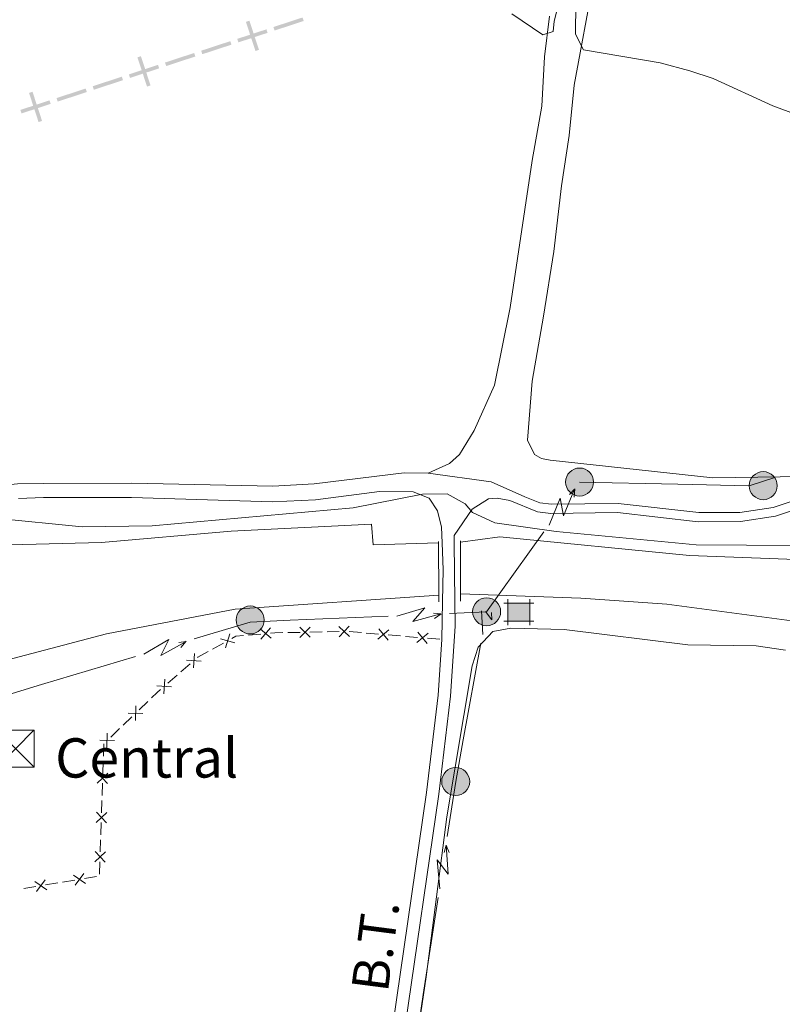
# Model space of a CAD drawing. Units: metres. Extents: x 641070 to 645586, y 715800 to 718861.
# Drawn here: x 642042 to 642197, y 717450 to 717650 of the extents above; entities that cross this region are included whole.
import ezdxf
from ezdxf.enums import TextEntityAlignment as Align

# ---------------------------------------------------------------- set-up
doc = ezdxf.new("R2010")
doc.units = ezdxf.units.M
doc.header["$MEASUREMENT"] = 0
doc.linetypes.add('DGN Style 3', pattern=[69.34719713761467, 49.53371224115334, -19.81348489646134])
for name, color, linetype, lineweight in [('Carátula', 7, 'Continuous', 5), ('Divisiones administrativas específicas', 7, 'Continuous', 5), ('Edificios construcciones cerramientos', 7, 'Continuous', 5), ('Elementos auxiliares', 7, 'Continuous', 5), ('Entidades rústicas y varios', 7, 'Continuous', 5), ('Hidrografía', 7, 'Continuous', 5), ('Líneas de conducción', 7, 'Continuous', 5), ('Relieve y altimetría', 7, 'Continuous', 5), ('Textos de rotulación', 7, 'Continuous', 5), ('Viales y ferrocarril', 7, 'Continuous', 5)]:
    doc.layers.add(name, color=color, linetype=linetype, lineweight=lineweight)
doc.styles.add('Style-arial', font='arial.shx', dxfattribs={"bigfont": 'arialbig.shx'})
doc.styles.add('Style-Helvetica-Narrow-Oblique', font='txt')

# ---------------------------------------------------------------- blocks, each defined once
blk = doc.blocks.new('5PELE')
at = {"layer": 'Líneas de conducción', "linetype": 'Continuous', "lineweight": 5}
h = blk.add_hatch(color=9, dxfattribs=at)
edge = h.paths.add_edge_path()
edge.add_arc((-0.0002000001259148121, 0), 2.85, 0, 360)
at = {"layer": 'Líneas de conducción', "color": 252, "linetype": 'Continuous', "lineweight": 5}
blk.add_circle((-0.0002000001259148121, 0), 2.85, dxfattribs=at)
blk = doc.blocks.new('5CASET')
at = {"layer": 'Edificios construcciones cerramientos', "linetype": 'Continuous', "lineweight": 5}
blk.add_hatch(color=232, dxfattribs=at).paths.add_polyline_path([(-2.238000000128523, -1.842999999877065), (-2.238000000128523, 1.843000000109896), (2.237999999895692, 1.843000000109896), (2.237999999895692, -1.842999999877065)])
at = {"layer": 'Edificios construcciones cerramientos', "color": 1, "linetype": 'Continuous', "lineweight": 5}
for p, q in [((-2.238000000128523, 2.661000000080094), (-2.238000000128523, -2.660999999847263)), ((-2.238000000128523, 2.661000000080094), (-2.238000000128523, -2.660999999847263)), ((2.237999999895692, -2.660999999847263), (2.237999999895692, 2.661000000080094)), ((2.237999999895692, -2.660999999847263), (2.237999999895692, 2.661000000080094)), ((3.05599999986589, 1.843000000109896), (-3.054999999934807, 1.843000000109896)), ((3.05599999986589, 1.843000000109896), (-3.054999999934807, 1.843000000109896)), ((-3.054999999934807, -1.842999999877065), (3.05599999986589, -1.842999999877065)), ((-3.054999999934807, -1.842999999877065), (3.05599999986589, -1.842999999877065))]:
    blk.add_line(p, q, dxfattribs=at)
blk.add_3dface([(-2.238000000128523, -1.842999999877065), (2.237999999895692, -1.842999999877065), (2.237999999895692, 1.843000000109896), (-2.238000000128523, 1.843000000109896)], dxfattribs=at)
blk = doc.blocks.new('5TME_1')
at = {"layer": 'Líneas de conducción', "color": 250, "linetype": 'Continuous', "lineweight": 5}
for p, q in [((-3.75, 3.75), (3.75, -3.75)), ((3.722999999998137, 3.77599999983795), (-3.716000000014901, -3.784000000217929))]:
    blk.add_line(p, q, dxfattribs=at)
at = {"layer": 'Líneas de conducción', "color": 250, "linetype": 'Continuous', "lineweight": 5, "flags": 128}
blk.add_lwpolyline([(-3.75, -3.75), (3.75, -3.75), (3.75, 3.75), (-3.75, 3.75), (-3.716000000014901, -3.784000000217929)], dxfattribs=at)

msp = doc.modelspace()

# ---------------------------------------------------------------- linework, layer by layer
at = {"layer": 'Carátula', "color": 7, "linetype": 'Continuous', "lineweight": 5}
msp.add_3dface([(641131.8800000001, 715799.8400000001), (645585.9299999999, 715892.03), (645524.47, 718861.3900000001), (641070.4199999999, 718769.2)], dxfattribs=at)
at = {"layer": 'Divisiones administrativas específicas', "color": 250, "linetype": 'Continuous', "lineweight": 5}
for points in [[(642088.7182266465, 717649.7897158952, 409.542185021743), (642088.0054836741, 717649.5562689942, 409.542185021743), (642090.6636174852, 717643.8501911259, 409.542185021743), (642089.950874513, 717643.6167442254, 409.542185021743)], [(642066.6424721342, 717642.5591760359, 408.5711772708514), (642065.9297291618, 717642.325729135, 408.5711772708514), (642068.5878629731, 717636.6196512666, 408.5711772708514), (642067.8751200007, 717636.3862043659, 408.5711772708514)], [(642044.5667176219, 717635.3286361767, 407.6001695199597), (642043.8539746494, 717635.0951892757, 407.6001695199597), (642046.5121084608, 717629.3891114073, 407.6001695199597), (642045.7993654883, 717629.1556645066, 407.6001695199597)]]:
    msp.add_solid(points, dxfattribs=at)
at = {"layer": 'Divisiones administrativas específicas', "color": 250, "linetype": 'Continuous', "lineweight": 5, "extrusion": (0.03968911543800631, 0.01299949821968036, -0.9991275129640786)}
msp.add_solid([(482138.1326718313, 832870.1153787675, 34403.81998524611), (482138.1326718335, 832863.8653787675, 34403.81998524611), (482138.8826718315, 832870.1153787676, 34403.81998524611), (482138.8826718337, 832863.8653787676, 34403.81998524611)], dxfattribs=at)
at = {"layer": 'Divisiones administrativas específicas', "color": 250, "linetype": 'Continuous', "lineweight": 5, "extrusion": (0.03968911543659382, 0.01299949821921772, -0.9991275129641408)}
msp.add_solid([(482138.132671834, 832862.3653788187, 34403.81998400713), (482138.1326718362, 832856.1153788187, 34403.81998400713), (482138.8826718342, 832862.3653788188, 34403.81998400713), (482138.8826718364, 832856.1153788187, 34403.81998400713)], dxfattribs=at)
at = {"layer": 'Divisiones administrativas específicas', "color": 250, "linetype": 'Continuous', "lineweight": 5, "extrusion": (-0.03968911544042893, -0.01299949820750865, 0.9991275129641408)}
msp.add_solid([(-482138.1329177545, 832854.6152367025, -34403.81997806663), (-482138.1329177548, 832848.3652367025, -34403.81997806663), (-482138.8829177547, 832854.6152367025, -34403.81997806663), (-482138.8829177551, 832848.3652367025, -34403.81997806663)], dxfattribs=at)
at = {"layer": 'Divisiones administrativas específicas', "color": 250, "linetype": 'Continuous', "lineweight": 5, "extrusion": (0.03968911543799768, 0.01299949821967753, -0.9991275129640791)}
msp.add_solid([(482138.1326718392, 832846.8653787676, 34403.8199852385), (482138.1326718414, 832840.615378768, 34403.8199852385), (482138.8826718393, 832846.8653787678, 34403.8199852385), (482138.8826718416, 832840.6153787678, 34403.8199852385)], dxfattribs=at)
at = {"layer": 'Divisiones administrativas específicas', "color": 250, "linetype": 'Continuous', "lineweight": 5, "extrusion": (-0.03968911543754651, -0.01299949821952972, 0.999127512964099)}
msp.add_solid([(-482138.1326718424, 832839.1153787836, -34403.81998484272), (-482138.1326718446, 832832.8653787838, -34403.81998484272), (-482138.8826718426, 832839.1153787837, -34403.81998484272), (-482138.8826718444, 832832.8653787838, -34403.81998484272)], dxfattribs=at)
at = {"layer": 'Divisiones administrativas específicas', "color": 250, "linetype": 'Continuous', "lineweight": 5, "extrusion": (-0.03968911543996911, -0.01299949820735806, 0.999127512964161)}
msp.add_solid([(-482138.1329177553, 832831.3652367194, -34403.81997766333), (-482138.1329177556, 832825.1152367191, -34403.81997766333), (-482138.8829177554, 832831.3652367193, -34403.81997766333), (-482138.8829177555, 832825.1152367191, -34403.81997766333)], dxfattribs=at)
at = {"layer": 'Divisiones administrativas específicas', "color": 250, "linetype": 'Continuous', "lineweight": 5, "extrusion": (-0.039689115436134, -0.01299949821906717, 0.9991275129641611)}
msp.add_solid([(-482138.1326718458, 832823.6153788359, -34403.81998360384), (-482138.1326718481, 832817.3653788359, -34403.81998360384), (-482138.8826718461, 832823.6153788359, -34403.81998360384), (-482138.8826718481, 832817.3653788359, -34403.81998360384)], dxfattribs=at)
at = {"layer": 'Divisiones administrativas específicas', "color": 250, "linetype": 'Continuous', "lineweight": 5, "extrusion": (-0.03968911543753788, -0.01299949821952691, 0.9991275129640994)}
msp.add_solid([(-482138.13267185, 832815.8653787844, -34403.81998483516), (-482138.1326718523, 832809.6153787842, -34403.81998483516), (-482138.8826718503, 832815.8653787842, -34403.81998483516), (-482138.8826718522, 832809.6153787845, -34403.81998483516)], dxfattribs=at)
at = {"layer": 'Edificios construcciones cerramientos', "color": 250, "linetype": 'Continuous', "lineweight": 5}
for p, q in [((642096.5239203062, 717525.2660736782, 404.53126477458), (642099.0234599793, 717525.30963134, 404.5513683108256)), ((642101.0230917179, 717525.3444774696, 404.567451139822), (642103.522631391, 717525.3880351312, 404.5875546760676)), ((642104.5224472603, 717525.4054581958, 404.5955960905658), (642107.0219869334, 717525.4490158577, 404.6156996268114)), ((642109.0208574145, 717525.4611618218, 404.630231143291), (642111.5118111975, 717525.248694283, 404.6328381069571)), ((642088.5452036101, 717524.7484902181, 404.51), (642091.0354958205, 717524.9685918023, 404.51)), ((642112.5081927106, 717525.1637072675, 404.6338808924235), (642114.9991464936, 717524.9512397286, 404.6364878560896)), ((642116.99190952, 717524.7812656977, 404.6385734270224), (642119.482863303, 717524.5687981588, 404.6411803906885)), ((642120.4792448161, 717524.4838111433, 404.642223176155), (642122.9701985992, 717524.2713436047, 404.6448301398211)), ((642124.9629616253, 717524.1013695735, 404.6469157107539), (642127.4539154083, 717523.8889020348, 404.64952267442)), ((642081.2299732789, 717521.9050754337, 404.51), (642083.4178886274, 717523.114631728, 404.51)), ((642074.7752437869, 717517.2530327349, 404.485122836222), (642076.6620242703, 717518.8931155282, 404.4988282634628)), ((642072.1337511099, 717514.9569168244, 404.4659352380849), (642074.0205315934, 717516.5969996175, 404.4796406653257)), ((642066.2615281628, 717509.5271948646, 404.45), (642068.0670863264, 717511.2563448632, 404.45)), ((642063.0115234682, 717506.4147248671, 404.45), (642064.8170816319, 717508.1438748657, 404.45)), ((642060.4837420392, 717503.9939148691, 404.45), (642062.2893002029, 717505.7230648678, 404.45)), ((642058.9869626292, 717500.0988677209, 404.4386767221156), (642059.0686115169, 717502.5975092507, 404.4498106613499)), ((642058.8726541866, 717496.6007695792, 404.4230892071877), (642058.9543030742, 717499.099411109, 404.434223146422)), ((642058.7256861886, 717492.1032148257, 404.403048116566), (642058.8073350762, 717494.6018563556, 404.4141820558003)), ((642058.6113777456, 717488.605116684, 404.3874606016381), (642058.6930266332, 717491.1037582138, 404.3985945408724)), ((642058.4644097476, 717484.1075619305, 404.3674195110164), (642058.5460586352, 717486.6062034601, 404.3785534502506)), ((642058.3501013047, 717480.6094637888, 404.3518319960884), (642058.4317501923, 717483.1081053186, 404.3629659353227)), ((642058.2031333067, 717476.1119090351, 404.3317909054668), (642058.2847821943, 717478.610550565, 404.342924844701)), ((642055.1330707318, 717475.2080255093, 404.3256651598553), (642057.6000293586, 717475.6131216651, 404.3291633995418)), ((642042.7982775965, 717473.1825447315, 404.3081739614229), (642045.2652362236, 717473.5876408874, 404.3116722011094)), ((642047.2388031252, 717473.9117178116, 404.3144707928586), (642049.7057617521, 717474.3168139672, 404.3179690325451)), ((642050.692545203, 717474.4788524294, 404.3193683284196), (642053.1595038299, 717474.883948585, 404.3228665681061))]:
    msp.add_line(p, q, dxfattribs=at)
at = {"layer": 'Edificios construcciones cerramientos', "color": 250, "linetype": 'Continuous', "lineweight": 5, "flags": 128}
for points, elevation in [([(642090.8924568777, 717526.0088436396), (642093.169187665, 717524.1018835139)], 404.51), ([(642092.9843023343, 717526.1937289706), (642091.0773422085, 717523.9169981831)], 404.51), ([(642098.9542623032, 717526.3573903763), (642101.0905331362, 717524.2942987815)], 404.5594097253238), ([(642101.0539435169, 717526.3939799955), (642098.9908519222, 717524.2577091625)], 404.5594097253238), ([(642106.9527892573, 717526.496774894), (642109.0890600902, 717524.4336832992)], 404.6237410413097), ([(642109.0524704712, 717526.5333645132), (642106.9893788765, 717524.3970936802)], 404.6237410413097), ([(642117.1299682532, 717525.8221038452), (642114.8590931082, 717523.9081743592)], 404.6375306415561), ([(642115.0375659377, 717526.0005766747), (642116.9514954237, 717523.7297015297)], 404.6375306415561), ([(642123.0086180433, 717525.3206805505), (642124.922547529, 717523.0498054055)], 404.6458729252874), ([(642082.8659076861, 717524.0078848079), (642085.7197838656, 717523.1860632023)], 404.51), ([(642084.7037565785, 717525.023912095), (642083.8819349732, 717522.1700359154)], 404.51), ([(642085.168220906, 717524.0822767632), (642085.96, 717524.52), (642087.549086726, 717524.6604495845)], 404.51), ([(642125.1010203585, 717525.142207721), (642122.8301452135, 717523.2282782353)], 404.6458729252874), ([(642075.9355366139, 717519.6512720024), (642078.8981462864, 717519.4440428286)], 404.5043104343591), ([(642077.520456037, 717521.0289622515), (642077.313226863, 717518.0663525793)], 404.5043104343591), ([(642071.4827584897, 717515.7806973131), (642071.2755293157, 717512.8180876409)], 404.4604530671886), ([(642069.8978390666, 717514.403007064), (642072.8604487388, 717514.1957778903)], 404.4604530671886), ([(642065.5715730721, 717510.3186278574), (642065.5073902132, 717507.349473001)], 404.45), ([(642064.0549042146, 717508.8661418585), (642067.0240590707, 717508.8019589998)], 404.45), ([(642058.277118091, 717503.3328618631), (642061.2462729474, 717503.2686790044)], 404.45), ([(642059.7937869488, 717504.7853478619), (642059.7296040899, 717501.8161930055)], 404.45), ([(642057.7574262493, 717494.5852283873), (642059.9248916954, 717496.6155223418)], 404.418635631494), ([(642057.8260119953, 717496.6841080876), (642059.8563059494, 717494.5166426415)], 404.418635631494), ([(642057.4961498084, 717486.5895754921), (642059.6636152545, 717488.6198694466)], 404.3830070259444), ([(642057.5647355544, 717488.6884551924), (642059.5950295087, 717486.5209897463)], 404.3830070259444), ([(642057.2348733675, 717478.5939225969), (642059.4023388135, 717480.6242165514)], 404.3473784203948), ([(642057.3034591137, 717480.6928022972), (642059.3337530678, 717478.5253368511)], 404.3473784203948), ([(642052.9393294272, 717475.91064589), (642055.3518578066, 717474.1786797184)], 404.3242658639807), ([(642055.0115767026, 717476.250926994), (642053.2796105312, 717473.8383986147)], 404.3242658639807), ([(642045.0450618207, 717474.6143381922), (642047.4575902, 717472.8823720207)], 404.313071496984), ([(642047.117309096, 717474.9546192964), (642045.3853429246, 717472.5420909168)], 404.313071496984)]:
    msp.add_lwpolyline(points, dxfattribs=dict(at, elevation=elevation))
at = {"layer": 'Edificios construcciones cerramientos', "color": 250, "linetype": 'Continuous', "lineweight": 5, "extrusion": (-0.009953893185195996, 0.1126211914397845, 0.9935881376350774), "elevation": 74819.12760566024, "flags": 128}
msp.add_lwpolyline([(-702771.0745381138, -653942.5571579458), (-702771.9301308908, -653942.5571579458), (-702773.5703734977, -653942.440199387)], dxfattribs=at)
at = {"layer": 'Edificios construcciones cerramientos', "color": 250, "linetype": 'Continuous', "lineweight": 5, "extrusion": (0.01268706765170523, -0.02294910139358433, 0.9996561294063214), "elevation": -7915.984048226677, "flags": 128}
msp.add_lwpolyline([(909077.5066093307, 317199.0083474612), (909077.5436041211, 317199.0162564793), (909080.0057733515, 317199.0162564792)], dxfattribs=at)
at = {"layer": 'Edificios construcciones cerramientos', "color": 250, "linetype": 'Continuous', "lineweight": 5, "extrusion": (-0.07816109232795901, 0.0816148966377611, 0.9935944103571176), "elevation": 8776.724809916552, "flags": 128}
msp.add_lwpolyline([(-959991.3312022656, -73590.0973849952), (-959992.924463606, -73590.0973849952), (-959993.8301346446, -73590.0533967393)], dxfattribs=at)
at = {"layer": 'Elementos auxiliares', "color": 250, "linetype": 'Continuous', "lineweight": 5}
msp.add_3dface([(641998.6100000001, 716211.6599999999), (641951.31, 718525.04), (645369.46, 718595.8500000001), (645417.8800000001, 716282.4299999999)], dxfattribs=at)
at = {"layer": 'Entidades rústicas y varios', "color": 92, "linetype": 'Continuous', "lineweight": 5}
for points in [[(642205.8999999999, 717557.06, 406.44), (642183.05, 717556.75, 406.21), (642149.9199999999, 717560.3200000001, 406.09), (642148.19, 717560.6599999999, 406.09), (642146.77, 717561.48, 406.09), (642145.3200000001, 717564.44, 406.09), (642146.28, 717576.3999999999, 406.27), (642148.56, 717589.6799999999, 406.56), (642150.71, 717602.8300000001, 407.32), (642152.25, 717616.19, 407.96), (642153.8400000001, 717626.4299999999, 408.72), (642154.8300000001, 717636.6699999999, 409.48), (642158.8, 717658.3400000001, 411.21), (642159.54, 717664.23, 411.97), (642161.21, 717666.8800000001, 412.32), (642164.31, 717668.75, 412.61), (642170.3999999999, 717669.7, 413.13), (642190.0800000001, 717669.72, 413.77), (642199.96, 717670.3999999999, 414.07)], [(642149.78, 717650.7, 410.15), (642148.8200000001, 717642.46, 409.51), (642148.24, 717632.4199999999, 408.98), (642146.27, 717621.31, 408.22), (642141.79, 717591.44, 406.53), (642138.6100000001, 717575.6200000001, 405.89), (642134.48, 717566.3999999999, 405.72), (642131.49, 717561.5, 405.54), (642129.47, 717559.6499999999, 405.48), (642125.0800000001, 717557.71, 405.38)], [(642120.0800000001, 717424.0700000001, 404.45), (642124.71, 717455.1699999999, 404.39), (642128.94, 717487.76, 404.56), (642134.04, 717518.49, 404.56), (642135.28, 717522.29, 404.56), (642138.3, 717525.47, 404.68), (642141.9299999999, 717526.1799999999, 404.68), (642152.8, 717525.9099999999, 404.68), (642177.95, 717522.76, 404.68), (642191.8999999999, 717522.54, 404.68), (642197.8400000001, 717521.6599999999, 404.68)]]:
    msp.add_polyline3d(points, dxfattribs=at)
at = {"layer": 'Hidrografía', "color": 170, "linetype": 'Continuous', "lineweight": 15, "elevation": 403.25, "flags": 128}
msp.add_lwpolyline([(642307.5, 717618.04), (642304.3800000001, 717616.3900000001), (642300.3, 717613.3400000001), (642242.5700000001, 717547.3200000001), (642235.5900000001, 717539.97), (642228.56, 717535.06), (642219.78, 717530.3600000001), (642210.74, 717527.52), (642201.1799999999, 717527.4099999999), (642173.6599999999, 717531.01), (642156.2, 717532.27), (642131.7, 717533.1400000001)], dxfattribs=at)
at = {"layer": 'Hidrografía', "color": 170, "linetype": 'Continuous', "lineweight": 15}
for points in [[(642131.6599999999, 717543.6599999999, 403.22), (642139.72, 717544.75, 403.25), (642178.3200000001, 717540.94, 403.25), (642203.52, 717539.99, 403.25), (642210.3400000001, 717540.5700000001, 403.25), (642214.3999999999, 717541.52, 403.25), (642220.1300000001, 717543.72, 403.25), (642227.8500000001, 717549.1000000001, 403.25), (642242.29, 717563.23, 403.25), (642278.27, 717602.8700000001, 403.25), (642287.05, 717614.1000000001, 403.25), (642297, 717628.3800000001, 403.25), (642299.01, 717629.8200000001, 403.25), (642301.6200000001, 717630.6799999999, 403.25), (642306.98, 717631.76, 403.25)], [(642127.23, 717543.53, 403.1), (642113.9199999999, 717543.1300000001, 402.72), (642113.55, 717547.3200000001, 402.66), (642085.01, 717545.8900000001, 403.19), (642058.5800000001, 717543.56, 403.19), (642021.23, 717542.6699999999, 403.19), (642001.54, 717541.6799999999, 403.19), (642010.27, 717526.04, 404.53), (642007.51, 717523.6599999999, 404.59)], [(642201.1799999999, 717527.4099999999, 403.25), (642173.6599999999, 717531.01, 403.25), (642156.2, 717532.27, 403.25), (642131.7, 717533.1400000001, 403.25), (642131.7, 717533.1400000001, 404.59), (642131.6599999999, 717543.6599999999, 404.59), (642139.72, 717544.75, 403.25), (642178.3200000001, 717540.94, 403.25), (642203.52, 717539.99, 403.25)], [(642012.3500000001, 717516.8, 404.65), (642015.24, 717518.72, 404.59), (642029.1399999999, 717516.98, 404.36), (642059.6100000001, 717524.98, 403.25), (642085.81, 717530.05, 403.25), (642127.27, 717532.8700000001, 403.25)]]:
    msp.add_polyline3d(points, dxfattribs=at)
msp.add_polyline3d([(642127.27, 717532.8700000001, 404.59), (642127.27, 717532.8700000001, 403.25), (642085.81, 717530.05, 403.25), (642059.6100000001, 717524.98, 403.25), (642029.1399999999, 717516.98, 404.36), (642015.24, 717518.72, 404.59), (642012.3500000001, 717516.8, 404.65), (642007.51, 717523.6599999999, 404.59), (642010.27, 717526.04, 404.53), (642001.54, 717541.6799999999, 403.19), (642021.23, 717542.6699999999, 403.19), (642058.5800000001, 717543.56, 403.19), (642085.01, 717545.8900000001, 403.19), (642113.55, 717547.3200000001, 402.66), (642113.9199999999, 717543.1300000001, 402.72), (642127.23, 717543.53, 403.1)], close=True, dxfattribs=at)
at = {"layer": 'Líneas de conducción', "color": 6, "linetype": 'Continuous', "lineweight": 5}
for p, q in [((642137.01, 717529.5, 404.68), (642148.6497246141, 717545.7414762059, 405.5351383305313)), ((642129.4526597918, 717529.1718296066, 404.7051230923189), (642137.01, 717529.5, 404.68)), ((642096.9834373943, 717527.7618841503, 404.8130615004558), (642116.9644973311, 717528.6295428928, 404.7466378646792)), ((642132.263583011, 717503.4625125164, 404.5895920573494), (642135.8502885285, 717523.1381542126, 404.6579102576831)), ((642046.3736250149, 717514.6682403011, 403.7316530407927), (642065.5254367709, 717520.4092093506, 404.2310334826851)), ((642124.1003760793, 717451.6043913725, 404.4195564638359), (642127.1159223965, 717471.3756425912, 404.4836318171884))]:
    msp.add_line(p, q, dxfattribs=at)
at = {"layer": 'Líneas de conducción', "color": 6, "linetype": 'Continuous', "lineweight": 5, "extrusion": (-0.008802512493990947, -0.04628457928594192, 0.9988895101532084), "elevation": -38458.73947917288, "flags": 128}
msp.add_lwpolyline([(496785.0274057935, 824000.253003468), (496785.0313372207, 824000.2614979984), (496804.7448862363, 824003.5783738191)], dxfattribs=at)
at = {"layer": 'Líneas de conducción', "color": 6, "linetype": 'Continuous', "lineweight": 5, "extrusion": (-0.007610093187206494, 0.009733611898513335, 0.9999236687273141), "elevation": 2503.58318223129, "flags": 128}
msp.add_lwpolyline([(642160.4096418202, 717565.0958042501), (642174.9546459946, 717564.7840902568), (642180.1439030089, 717566.4550675729)], dxfattribs=at)
at = {"layer": 'Líneas de conducción', "color": 6, "linetype": 'Continuous', "lineweight": 5, "extrusion": (0.925035881466248, 0.3752098676699717, 0.05938158976521057), "elevation": 863270.1502870581, "flags": 128}
msp.add_lwpolyline([(423563.3546579174, -50883.44269256487), (423567.5999494058, -50952.43944724542), (423564.0453330775, -50940.46832249631), (423568.2022317493, -51010.66223885593)], dxfattribs=at)
at = {"layer": 'Líneas de conducción', "color": 6, "linetype": 'Continuous', "lineweight": 5, "extrusion": (0.6769223748573456, 0.7359567633549149, 0.01198919887436162), "elevation": 962782.1887059978, "flags": 128}
msp.add_lwpolyline([(13131.35118129081, -11075.08076361694), (13131.35118129058, -11202.0849409265)], dxfattribs=at)
at = {"layer": 'Líneas de conducción', "color": 6, "linetype": 'Continuous', "lineweight": 5, "extrusion": (0.05847902622791259, 0.9979477367561681, 0.02608674365797439), "elevation": 753645.0597523495, "flags": 128}
msp.add_lwpolyline([(-599079.0495318198, -19197.9765116713), (-599079.04953182, -19260.8979248982)], dxfattribs=at)
at = {"layer": 'Líneas de conducción', "color": 6, "linetype": 'Continuous', "lineweight": 5, "extrusion": (0.8661705065342431, -0.4962081019166796, 0.05938158976028737), "elevation": 200168.5632770649, "flags": 128}
msp.add_lwpolyline([(941788.5695831364, -11438.88718583025), (941792.8148746253, -11507.88394051076), (941789.260258297, -11495.91281576167), (941793.4171569687, -11566.10673212127)], dxfattribs=at)
at = {"layer": 'Líneas de conducción', "color": 6, "linetype": 'Continuous', "lineweight": 5, "extrusion": (-0.05895998212472984, 0.9946051097126534, 0.08534867451420979), "elevation": 675833.4605801266, "flags": 128}
msp.add_lwpolyline([(-683471.1366645589, -57423.44061263642), (-683471.1366645591, -57480.1011239979)], dxfattribs=at)
at = {"layer": 'Líneas de conducción', "color": 6, "linetype": 'Continuous', "lineweight": 5, "extrusion": (0.6760008044925597, 0.7345044172812447, 0.0593815907479014), "elevation": 961137.5693156946, "flags": 128}
msp.add_lwpolyline([(13421.92749287508, -56770.41227134243), (13419.84255714383, -56763.39069040563), (13420.90368645795, -56781.30905583772)], dxfattribs=at)
at = {"layer": 'Líneas de conducción', "color": 6, "linetype": 'Continuous', "lineweight": 5, "extrusion": (0.008250247451636682, -0.113938682086447, 0.9934535269157739), "elevation": -76054.5455845209, "flags": 128}
msp.add_lwpolyline([(692220.7441046727, 664943.9885437272), (692232.3455223273, 664946.5871218361), (692240.453212396, 664946.3513094292)], dxfattribs=at)
at = {"layer": 'Líneas de conducción', "color": 6, "linetype": 'Continuous', "lineweight": 5, "extrusion": (0.9968552061828729, -0.07833234974461231, 0.01198919887188662), "elevation": 583906.6864758087, "flags": 128}
msp.add_lwpolyline([(765626.9910517726, -6533.417082771033), (765626.9910517726, -6660.42126008058)], dxfattribs=at)
at = {"layer": 'Líneas de conducción', "color": 6, "linetype": 'Continuous', "lineweight": 5, "extrusion": (0.821260853651508, 0.5699562194281353, 0.02608674366002249), "elevation": 936325.0914502773, "flags": 128}
msp.add_lwpolyline([(223369.8735104741, -23966.20286901895), (223369.8735104741, -24029.12428224587)], dxfattribs=at)
at = {"layer": 'Líneas de conducción', "color": 6, "linetype": 'Continuous', "lineweight": 5, "extrusion": (0.9614295827666435, -0.2685646741066073, 0.0593815897662712), "elevation": 424629.439852796, "flags": 128}
msp.add_lwpolyline([(863806.647845692, -24791.63250540888), (863810.8931371802, -24860.62926008942), (863807.3385208519, -24848.6581353403), (863811.4954195237, -24918.85205169993)], dxfattribs=at)
at = {"layer": 'Líneas de conducción', "color": 6, "linetype": 'Continuous', "lineweight": 5, "extrusion": (0.985611457141447, 0.1686010517815693, 0.01198919887491256), "elevation": 753816.5788112629, "flags": 128}
msp.add_lwpolyline([(598987.7465153672, -8570.985811404265), (598987.746515367, -8697.989988713824)], dxfattribs=at)
at = {"layer": 'Líneas de conducción', "color": 6, "linetype": 'Continuous', "lineweight": 5, "extrusion": (0.6563499553958974, 0.7540054494876325, 0.0260867436595133), "elevation": 962453.6272056936, "flags": 128}
msp.add_lwpolyline([(-13186.66350951523, -24648.38223083701), (-13186.66350951535, -24711.30364406393)], dxfattribs=at)
at = {"layer": 'Líneas de conducción', "color": 6, "linetype": 'Continuous', "lineweight": 5, "extrusion": (-0.01662746950670815, -0.03146123866774565, 0.9993666582987921), "elevation": -32846.03077151011, "flags": 128}
msp.add_lwpolyline([(232361.5712230788, 933795.4091276289), (232371.7475078331, 933789.1944731134), (232377.5017232737, 933794.8612943187)], dxfattribs=at)
at = {"layer": 'Líneas de conducción', "color": 6, "linetype": 'Continuous', "lineweight": 5, "extrusion": (-0.007772289772027994, -0.002055286354478995, 0.9999676831326605), "elevation": -6060.936583339648, "flags": 128}
msp.add_lwpolyline([(642112.74932478, 717472.7910909473), (642114.4589166031, 717483.9984400156), (642116.0126826868, 717492.5209705322)], dxfattribs=at)
at = {"layer": 'Líneas de conducción', "color": 6, "linetype": 'Continuous', "lineweight": 5, "extrusion": (0.6544518282237187, 0.7537682875604254, 0.05938158976362946), "elevation": 961077.728185652, "flags": 128}
msp.add_lwpolyline([(-14489.29976611468, -56702.9802811103), (-14485.0544746262, -56771.97703579083), (-14488.60909095453, -56760.00591104172), (-14484.45219228254, -56830.19982740132)], dxfattribs=at)
at = {"layer": 'Líneas de conducción', "color": 6, "linetype": 'Continuous', "lineweight": 5, "extrusion": (0.269766275497154, 0.962851190846625, 0.01198919887356009), "elevation": 864057.1572314529, "flags": 128}
msp.add_lwpolyline([(-424752.5231706128, -9892.660456264566), (-424752.5231706128, -10019.66463357412)], dxfattribs=at)
at = {"layer": 'Líneas de conducción', "color": 6, "linetype": 'Continuous', "lineweight": 5, "extrusion": (-0.4002484391287942, 0.9160352988723561, 0.02608674366028331), "elevation": 400238.3843711682, "flags": 128}
msp.add_lwpolyline([(-875681.6724923081, -9976.907792112761), (-875681.6724923081, -10039.82920533968)], dxfattribs=at)
at = {"layer": 'Líneas de conducción', "color": 6, "linetype": 'Continuous', "lineweight": 5, "extrusion": (0.4850894319746039, -0.07680974216079783, 0.8710846724031757), "elevation": 256732.6260393396, "flags": 128}
msp.add_lwpolyline([(809027.0100244547, -454523.6077323065), (809040.9057050133, -454523.5520501155), (809047.0097830156, -454523.5122310256)], dxfattribs=at)
at = {"layer": 'Relieve y altimetría', "color": 30, "linetype": 'Continuous', "lineweight": 5, "flags": 128}
for points, elevation in [([(642142.1699999999, 717651.22), (642148.44, 717646.8900000001), (642150.5800000001, 717647.56), (642150.78, 717649.6799999999), (642153.4299999999, 717660.21)], 410), ([(642155.26, 717659.8200000001), (642155.1300000001, 717647.04), (642156.76, 717643.8800000001), (642172.3600000001, 717641.2), (642178.3899999999, 717639.5700000001), (642183.1499999999, 717638.04), (642195.26, 717632.46), (642201.48, 717630.1300000001)], 410), ([(641969.5700000001, 717632.1599999999), (641971.3300000001, 717627.6499999999), (641974.29, 717623.0700000001), (641982.1100000001, 717616.0900000001), (641987.8300000001, 717606.1300000001), (641992.8200000001, 717594.3200000001), (641996.49, 717582.8600000001), (642001.6399999999, 717573.5900000001), (642008.73, 717557.26), (642011.29, 717552.97), (642015.6399999999, 717549.8800000001), (642020.48, 717548.5800000001), (642036.8999999999, 717548.52), (642054.69, 717546.81), (642068.9099999999, 717546.97), (642109.8300000001, 717550.6799999999), (642123.96, 717553.3999999999), (642128.97, 717553.5), (642132.6200000001, 717551.46), (642134.1499999999, 717549.6699999999), (642138.71, 717547.6200000001), (642151.1399999999, 717545.8400000001), (642179.6300000001, 717543.1200000001), (642200.1699999999, 717542.95)], 405)]:
    msp.add_lwpolyline(points, dxfattribs=dict(at, elevation=elevation))
at = {"layer": 'Viales y ferrocarril', "color": 1, "linetype": 'Continuous', "lineweight": 5}
for p, q in [((642127.23, 717543.53, 404.59), (642127.24, 717543.78, 404.59)), ((642127.23, 717543.53, 404.59), (642127.27, 717532.8700000001, 404.59)), ((642131.6599999999, 717543.6599999999, 404.59), (642131.6699999999, 717543.9099999999, 404.59)), ((642131.7, 717533.1400000001, 404.59), (642131.6599999999, 717543.6599999999, 404.59)), ((642127.27, 717532.8700000001, 404.59), (642127.27, 717531.55, 404.59)), ((642131.7, 717531.6300000001, 404.59), (642131.7, 717533.1400000001, 404.59))]:
    msp.add_line(p, q, dxfattribs=at)
at = {"layer": 'Viales y ferrocarril', "color": 250, "linetype": 'Continuous', "lineweight": 5}
msp.add_line((642128.05, 717531.56, 404.63), (642127.9099999999, 717523.8500000001, 404.65), dxfattribs=at)
at = {"layer": 'Viales y ferrocarril', "color": 250, "linetype": 'DGN Style 3', "lineweight": 5, "extrusion": (0.7039443251307781, 0.009985025888379838, 0.7101849663110179), "elevation": 459476.1117532473, "flags": 128}
msp.add_lwpolyline([(708352.1194860956, -462928.0815897887), (708364.1301218753, -462928.1384067487), (708365.5402637122, -462928.1384067489)], dxfattribs=at)
at = {"layer": 'Viales y ferrocarril', "color": 250, "linetype": 'DGN Style 3', "lineweight": 5}
for points in [[(641968.97, 717661.56, 406.15), (641970.8400000001, 717658.0900000001, 405.37), (641974.06, 717651.3200000001, 405.33), (641984.1799999999, 717624.81, 405.15), (641992.8800000001, 717607.7, 405.15), (641997.3500000001, 717595.79, 405.08), (642005.1200000001, 717578.3200000001, 405.05), (642010.9099999999, 717562.6000000001, 405.02), (642013.06, 717558.56, 405.08), (642014.9199999999, 717556.25, 405.08), (642018.06, 717554.6100000001, 405.08), (642019.48, 717554.22, 405.08), (642022.8899999999, 717553.99, 405.08), (642031.44, 717554.47, 405.08), (642041.49, 717555.52, 405.2), (642046.72, 717555.6200000001, 405.26), (642064.78, 717555.6499999999, 405.31), (642093.5, 717555.0800000001, 405.53), (642101.9199999999, 717555.52, 405.55), (642114.1000000001, 717557.02, 405.55), (642120.21, 717557.77, 405.43), (642125.0800000001, 717557.71, 405.38)], [(642125.0800000001, 717557.71, 405.38), (642137.9199999999, 717555.96, 405.73), (642144.8, 717552.8600000001, 405.89), (642147.81, 717551.6400000001, 405.95), (642150.19, 717551.3700000001, 405.95), (642163.77, 717551.55, 406.07), (642180.19, 717549.69, 406.3), (642188.52, 717549.71, 406.53), (642195.3700000001, 717550.73, 406.53), (642202.06, 717552.98, 406.59), (642212.1499999999, 717555.56, 406.73), (642219.1399999999, 717557.99, 406.71), (642223.25, 717560.1799999999, 406.66), (642229.3899999999, 717565.23, 406.65), (642232.99, 717569.1499999999, 406.65), (642239.1100000001, 717577.21, 406.65), (642259.3300000001, 717598.0900000001, 406.61), (642264.72, 717604.1499999999, 406.48), (642278.72, 717623.06, 406.48), (642280.9299999999, 717627.19, 406.6), (642282.0700000001, 717630.8800000001, 406.68)], [(642130.56, 717531.6100000001, 404.65), (642130.6200000001, 717526.5900000001, 404.66), (642129.6499999999, 717512.31, 404.61), (642127.28, 717492.3600000001, 404.56), (642115.8300000001, 717413.47, 404.32), (642113.49, 717403.3, 404.32), (642112.52, 717401.1599999999, 404.32)]]:
    msp.add_polyline3d(points, dxfattribs=at)
at = {"layer": 'Viales y ferrocarril', "color": 250, "linetype": 'Continuous', "lineweight": 5}
for points in [[(642130.4099999999, 717545.03, 404.61), (642134.05, 717550.3999999999, 405.19), (642137.3899999999, 717552.5, 405.66), (642139.1399999999, 717552.6400000001, 405.72), (642141.71, 717552.1100000001, 405.83), (642147.3500000001, 717549.8200000001, 405.95), (642150.1000000001, 717549.51, 405.95), (642163.6799999999, 717549.69, 406.07), (642180.0900000001, 717547.8300000001, 406.3), (642188.6599999999, 717547.8600000001, 406.53), (642195.81, 717548.9199999999, 406.53), (642202.5900000001, 717551.2, 406.59), (642212.6799999999, 717553.78, 406.73), (642219.8800000001, 717556.28, 406.71), (642224.29, 717558.6300000001, 406.66), (642230.6699999999, 717563.8800000001, 406.65), (642234.4199999999, 717567.96, 406.65), (642240.52, 717576, 406.65), (642260.69, 717596.8300000001, 406.61), (642266.1599999999, 717602.98, 406.48), (642280.29, 717622.06, 406.48), (642282.6499999999, 717626.47, 406.6), (642285.31, 717635.0900000001, 406.77)], [(642128.05, 717531.56, 404.63), (642128.1599999999, 717538.05, 404.61), (642127.94, 717543.55, 404.61), (642127.8200000001, 717546.72, 404.61), (642127, 717550.03, 404.61), (642125.3200000001, 717552.6200000001, 404.73), (642122.04, 717553.8999999999, 405.08), (642115.1799999999, 717553.98, 405.55), (642102.1599999999, 717552.31, 405.55), (642093.4299999999, 717551.8600000001, 405.53), (642064.75, 717552.72, 405.31), (642046.78, 717552.75, 405.26), (642041.7, 717552.54, 405.2)], [(642127.9099999999, 717523.8500000001, 404.65), (642127.1399999999, 717512.54, 404.61), (642124.78, 717492.69, 404.56), (642113.3600000001, 717413.95, 404.32), (642111.0900000001, 717404.1100000001, 404.32), (642109.24, 717400, 404.32), (642106.1000000001, 717396.1499999999, 404.32), (642101.69, 717393.74, 404.32), (642093.3899999999, 717392.96, 404.32), (642088.47, 717393.8300000001, 404.32), (642074.8300000001, 717397.3500000001, 404.32), (642066.44, 717400.1200000001, 404.32), (642058.22, 717403.71, 404.26), (642046.46, 717410.98, 404.14), (642032.06, 717418.75, 403.86), (642024.5700000001, 717421.56, 403.63)]]:
    msp.add_polyline3d(points, dxfattribs=at)

# ---------------------------------------------------------------- block references
at = {"layer": 'Edificios construcciones cerramientos', "color": 1, "linetype": 'Continuous', "lineweight": 5}
msp.add_blockref('5CASET', (642143.56, 717529.4199999999, 404.92), dxfattribs=at)
at = {"layer": 'Líneas de conducción', "color": 252, "linetype": 'Continuous', "lineweight": 5}
for p in [(642155.9299999999, 717555.8999999999, 406.07), (642193.31, 717555.1599999999, 406.37), (642137.01, 717529.5, 404.68), (642088.8800000001, 717527.8300000001, 404.84), (642130.71, 717494.94, 404.56)]:
    msp.add_blockref('5PELE', p, dxfattribs=at)
at = {"layer": 'Líneas de conducción', "color": 250, "linetype": 'Continuous', "lineweight": 5}
msp.add_blockref('5TME_1', (642041.1300000001, 717501.6400000001, 403.28), dxfattribs=at)

# ---------------------------------------------------------------- texts
at = {"layer": 'Textos de rotulación', "color": 250, "linetype": 'Continuous', "lineweight": 5, "style": 'Style-arial'}
msp.add_text('Central', height=7.999980000000001, dxfattribs=at).set_placement((642049.1799999999, 717495.75, 403.27))
at = {"layer": 'Textos de rotulación', "color": 250, "linetype": 'Continuous', "lineweight": 5, "style": 'Style-Helvetica-Narrow-Oblique'}
msp.add_text('B.T.', height=7.499627999999999, rotation=82.61303332688716, dxfattribs=at).set_placement((642118.0795587848, 717461.0528424317, 404.46), align=Align.CENTER)

doc.saveas('drawing.dxf')
